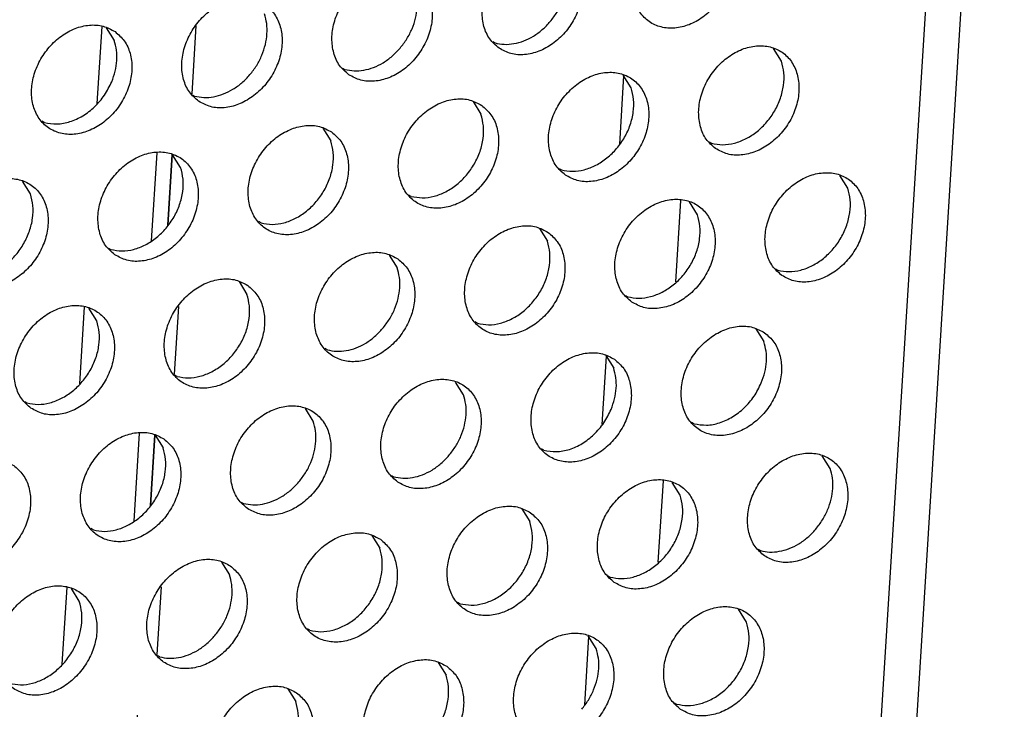
# Model space of a CAD drawing. Units: millimetres. Extents: x 31 to 625, y -33 to 387.
# Drawn here: x 596 to 603, y 89 to 94 of the extents above; entities that cross this region are included whole.
import ezdxf

# ---------------------------------------------------------------- set-up
doc = ezdxf.new("R2010")
doc.units = ezdxf.units.MM

# ---------------------------------------------------------------- blocks, each defined once
blk = doc.blocks.new('seitenblech_serie6_decke_vorne_rechts_02__56', base_point=(2924.913, 414.185))
at = {"color": 1, "linetype": 'Continuous'}
for p, q in [((2985.522, 464.409), (2985.335, 461.401)), ((2986.054, 464.353), (2985.904, 461.937)), ((2984.924, 454.824), (2984.736, 451.816)), ((2985.456, 454.768), (2985.306, 452.352))]:
    blk.add_line(p, q, dxfattribs=at)
blk = doc.blocks.new('schaumband_5x10_anthrazit_sap1010607_0040mm_02_02', base_point=(2981.749, 438.011))
at = {"color": 1, "linetype": 'Continuous'}
for p, q in [((2985.816, 473.953), (2986.105, 473.753)), ((2986.105, 473.753), (2986.619, 473.398)), ((2986.532, 472.014), (2986.619, 473.398)), ((2986.619, 473.398), (2986.942, 473.455)), ((2986.502, 471.522), (2986.532, 472.014)), ((2983.485, 466.1), (2983.649, 468.732)), ((2985.904, 461.937), (2986.054, 464.353)), ((2982.887, 456.515), (2983.051, 459.147)), ((2985.306, 452.352), (2985.456, 454.768)), ((2982.289, 446.93), (2982.453, 449.562)), ((2984.708, 442.767), (2984.858, 445.183)), ((2981.749, 438.283), (2981.855, 439.977)), ((2981.749, 438.283), (2982.142, 438.011))]:
    blk.add_line(p, q, dxfattribs=at)
blk = doc.blocks.new('ansaugblende_lochung_rv4_6_bg63_wandstehend__67', base_point=(1990.452, 228.245))
at = {"color": 1, "linetype": 'Continuous'}
for p, q in [((3014.513, 493.193), (3009.247, 408.807)), ((3013.282, 492.898), (3007.987, 408.045)), ((2983.797, 468.685), (2984.069, 468.251)), ((2986.864, 468.746), (2986.72, 466.429)), ((2997.013, 468.213), (2997.092, 468.168)), ((3006.886, 467.542), (3006.614, 467.977)), ((2991.876, 467.306), (2991.955, 467.261)), ((3001.491, 467.047), (3001.345, 464.71)), ((3001.749, 466.635), (3001.477, 467.069)), ((2986.739, 466.398), (2986.818, 466.353)), ((2996.34, 466.161), (2996.612, 465.727)), ((2981.681, 465.445), (2981.602, 465.49)), ((2991.203, 465.254), (2991.475, 464.82)), ((3004.42, 464.782), (3004.499, 464.737)), ((2986.054, 464.353), (2985.904, 461.937)), ((2986.338, 463.912), (2986.066, 464.346)), ((2999.283, 463.874), (2999.362, 463.829)), ((2981.201, 463.005), (2980.929, 463.439)), ((3009.156, 463.204), (3008.884, 463.638)), ((2994.225, 462.922), (2994.146, 462.967)), ((3003.437, 462.784), (3003.263, 459.998)), ((3004.019, 462.296), (3003.747, 462.73)), ((2989.088, 462.014), (2989.009, 462.059)), ((2998.61, 461.823), (2998.882, 461.389)), ((2983.872, 461.152), (2983.951, 461.107)), ((2993.473, 460.915), (2993.745, 460.481)), ((3006.689, 460.443), (3006.768, 460.398)), ((2988.336, 460.008), (2988.608, 459.573)), ((3001.552, 459.536), (3001.631, 459.491)), ((2983.471, 458.666), (2983.199, 459.1)), ((2986.266, 459.161), (2986.122, 456.844)), ((2996.494, 458.583), (2996.415, 458.628)), ((3006.016, 458.392), (3006.288, 457.957)), ((2991.357, 457.676), (2991.278, 457.721)), ((3000.893, 457.462), (3000.747, 455.125)), ((3000.879, 457.484), (3001.151, 457.05)), ((2986.22, 456.768), (2986.141, 456.813)), ((2996.014, 456.142), (2995.742, 456.576)), ((2981.004, 455.905), (2981.083, 455.86)), ((2990.877, 455.235), (2990.605, 455.669)), ((3003.901, 455.152), (3003.822, 455.197)), ((2985.456, 454.768), (2985.306, 452.352)), ((2985.468, 454.761), (2985.74, 454.327)), ((2998.764, 454.244), (2998.684, 454.289)), ((3008.558, 453.619), (3008.286, 454.053)), ((2993.548, 453.382), (2993.627, 453.337)), ((3002.839, 453.199), (3002.665, 450.413)), ((3003.421, 452.711), (3003.149, 453.145)), ((2988.41, 452.474), (2988.49, 452.429)), ((2998.012, 452.238), (2998.284, 451.804)), ((2983.353, 451.522), (2983.273, 451.567)), ((2992.875, 451.33), (2993.147, 450.896)), ((3006.091, 450.858), (3006.17, 450.813)), ((2987.738, 450.422), (2988.01, 449.988)), ((3000.954, 449.951), (3001.033, 449.906)), ((2982.873, 449.081), (2982.601, 449.515)), ((2985.668, 449.576), (2985.523, 447.259)), ((2995.896, 448.998), (2995.817, 449.043)), ((3005.69, 448.372), (3005.418, 448.806)), ((2990.759, 448.091), (2990.68, 448.135)), ((3000.295, 447.877), (3000.149, 445.54)), ((3000.553, 447.465), (3000.281, 447.899)), ((2985.622, 447.183), (2985.543, 447.228)), ((2995.144, 446.991), (2995.416, 446.557)), ((2990.007, 446.084), (2990.279, 445.65)), ((3003.224, 445.612), (3003.303, 445.567))]:
    blk.add_line(p, q, dxfattribs=at)
for points in [[(3004.643, 472.184), (3004.235, 472.368), (3003.768, 472.404), (3003.279, 472.289), (3002.809, 472.032), (3002.395, 471.654), (3002.071, 471.186), (3001.863, 470.666), (3001.788, 470.135), (3001.852, 469.638), (3002.05, 469.213), (3002.366, 468.896), (3002.774, 468.712), (3003.241, 468.676), (3003.729, 468.791), (3004.199, 469.048), (3004.613, 469.426), (3004.937, 469.894), (3005.145, 470.414), (3005.22, 470.945), (3005.156, 471.443), (3004.959, 471.867), (3004.643, 472.184)], [(2997.229, 467.988), (2997.636, 467.804), (2998.104, 467.769), (2998.592, 467.884), (2999.062, 468.141), (2999.476, 468.518), (2999.8, 468.986), (3000.008, 469.507), (3000.083, 470.037), (3000.019, 470.535), (2999.822, 470.96), (2999.506, 471.277), (2999.098, 471.461), (2998.631, 471.497), (2998.142, 471.381), (2997.672, 471.125), (2997.258, 470.747), (2996.934, 470.279), (2996.726, 469.758), (2996.651, 469.228), (2996.715, 468.73), (2996.913, 468.305), (2997.229, 467.988)], [(2998.983, 468.898), (2999.214, 469.215), (2999.392, 469.562), (2999.511, 469.925), (2999.566, 470.291), (2999.556, 470.645), (2999.48, 470.974)], [(2992.092, 467.081), (2992.499, 466.897), (2992.967, 466.861), (2993.455, 466.976), (2993.925, 467.233), (2994.339, 467.611), (2994.663, 468.079), (2994.871, 468.599), (2994.946, 469.13), (2994.882, 469.627), (2994.685, 470.052), (2994.369, 470.369), (2993.961, 470.553), (2993.494, 470.589), (2993.005, 470.474), (2992.535, 470.217), (2992.121, 469.839), (2991.797, 469.371), (2991.589, 468.851), (2991.514, 468.32), (2991.578, 467.823), (2991.776, 467.398), (2992.092, 467.081)], [(2993.846, 467.99), (2994.077, 468.307), (2994.255, 468.654), (2994.374, 469.017), (2994.429, 469.383), (2994.419, 469.737), (2994.343, 470.066)], [(2986.955, 466.173), (2987.362, 465.989), (2987.83, 465.953), (2988.318, 466.069), (2988.788, 466.326), (2989.202, 466.703), (2989.526, 467.171), (2989.734, 467.692), (2989.809, 468.222), (2989.745, 468.72), (2989.547, 469.145), (2989.232, 469.462), (2988.824, 469.646), (2988.357, 469.681), (2987.868, 469.566), (2987.398, 469.309), (2986.984, 468.932), (2986.66, 468.464), (2986.452, 467.943), (2986.377, 467.413), (2986.441, 466.915), (2986.639, 466.49), (2986.955, 466.173)], [(2988.709, 467.083), (2988.94, 467.4), (2989.118, 467.747), (2989.237, 468.11), (2989.292, 468.476), (2989.282, 468.83), (2989.206, 469.158)], [(2997.092, 468.168), (2997.407, 468.12), (2997.739, 468.144), (2998.075, 468.238), (2998.403, 468.4), (2998.709, 468.623), (2998.983, 468.898)], [(2984.095, 468.554), (2983.687, 468.738), (2983.22, 468.774), (2982.731, 468.659), (2982.261, 468.402), (2981.847, 468.024), (2981.523, 467.556), (2981.315, 467.036), (2981.24, 466.505), (2981.304, 466.007), (2981.502, 465.583), (2981.818, 465.266), (2982.225, 465.082), (2982.693, 465.046), (2983.181, 465.161), (2983.651, 465.418), (2984.065, 465.796), (2984.389, 466.264), (2984.597, 466.784), (2984.672, 467.315), (2984.608, 467.812), (2984.41, 468.237), (2984.095, 468.554)], [(2983.981, 466.839), (2984.1, 467.202), (2984.155, 467.568), (2984.145, 467.922), (2984.069, 468.251)], [(2991.955, 467.261), (2992.27, 467.212), (2992.602, 467.236), (2992.938, 467.33), (2993.266, 467.492), (2993.572, 467.715), (2993.846, 467.99)], [(3004.635, 464.557), (3005.043, 464.373), (3005.51, 464.337), (3005.999, 464.453), (3006.469, 464.71), (3006.883, 465.087), (3007.207, 465.555), (3007.415, 466.076), (3007.49, 466.606), (3007.426, 467.104), (3007.228, 467.529), (3006.912, 467.846), (3006.504, 468.03), (3006.037, 468.065), (3005.549, 467.95), (3005.079, 467.693), (3004.665, 467.316), (3004.341, 466.848), (3004.133, 466.327), (3004.058, 465.797), (3004.122, 465.299), (3004.319, 464.874), (3004.635, 464.557)], [(3004.499, 464.737), (3004.879, 464.688), (3005.28, 464.742), (3005.68, 464.896), (3006.057, 465.142), (3006.39, 465.467), (3006.66, 465.851), (3006.853, 466.275), (3006.958, 466.714), (3006.97, 467.144), (3006.886, 467.542)], [(2999.498, 463.65), (2999.906, 463.466), (3000.373, 463.43), (3000.862, 463.545), (3001.332, 463.802), (3001.746, 464.18), (3002.07, 464.648), (3002.278, 465.168), (3002.353, 465.699), (3002.289, 466.196), (3002.091, 466.621), (3001.775, 466.938), (3001.367, 467.122), (3000.9, 467.158), (3000.412, 467.043), (2999.942, 466.786), (2999.528, 466.408), (2999.204, 465.94), (2998.996, 465.42), (2998.921, 464.889), (2998.985, 464.391), (2999.182, 463.967), (2999.498, 463.65)], [(2981.681, 465.445), (2982.105, 465.397), (2982.552, 465.476), (2982.992, 465.677), (2983.394, 465.986), (2983.731, 466.382), (2983.981, 466.839)], [(2986.818, 466.353), (2987.133, 466.305), (2987.465, 466.328), (2987.801, 466.423), (2988.129, 466.585), (2988.435, 466.807), (2988.709, 467.083)], [(2999.362, 463.829), (2999.742, 463.78), (3000.143, 463.834), (3000.543, 463.989), (3000.92, 464.235), (3001.253, 464.559), (3001.523, 464.944), (3001.716, 465.367), (3001.821, 465.806), (3001.833, 466.237), (3001.749, 466.635)], [(2996.638, 466.031), (2996.23, 466.214), (2995.763, 466.25), (2995.275, 466.135), (2994.805, 465.878), (2994.391, 465.5), (2994.067, 465.032), (2993.859, 464.512), (2993.784, 463.982), (2993.848, 463.484), (2994.045, 463.059), (2994.361, 462.742), (2994.769, 462.558), (2995.236, 462.522), (2995.724, 462.638), (2996.195, 462.894), (2996.609, 463.272), (2996.933, 463.74), (2997.141, 464.26), (2997.216, 464.791), (2997.152, 465.289), (2996.954, 465.713), (2996.638, 466.031)], [(2994.225, 462.922), (2994.605, 462.873), (2995.006, 462.927), (2995.406, 463.081), (2995.783, 463.327), (2996.116, 463.651), (2996.386, 464.036), (2996.579, 464.46), (2996.684, 464.899), (2996.695, 465.329), (2996.612, 465.727)], [(2991.501, 465.123), (2991.093, 465.307), (2990.626, 465.343), (2990.138, 465.227), (2989.668, 464.971), (2989.254, 464.593), (2988.93, 464.125), (2988.722, 463.605), (2988.647, 463.074), (2988.711, 462.576), (2988.908, 462.152), (2989.224, 461.834), (2989.632, 461.651), (2990.099, 461.615), (2990.587, 461.73), (2991.058, 461.987), (2991.472, 462.365), (2991.796, 462.833), (2992.004, 463.353), (2992.079, 463.883), (2992.015, 464.381), (2991.817, 464.806), (2991.501, 465.123)], [(2989.088, 462.014), (2989.468, 461.965), (2989.869, 462.019), (2990.269, 462.173), (2990.646, 462.42), (2990.979, 462.744), (2991.249, 463.128), (2991.442, 463.552), (2991.547, 463.991), (2991.558, 464.422), (2991.475, 464.82)], [(2984.087, 460.927), (2984.495, 460.743), (2984.962, 460.707), (2985.45, 460.822), (2985.921, 461.079), (2986.335, 461.457), (2986.659, 461.925), (2986.867, 462.445), (2986.942, 462.976), (2986.878, 463.474), (2986.68, 463.898), (2986.364, 464.215), (2985.956, 464.399), (2985.489, 464.435), (2985.001, 464.32), (2984.531, 464.063), (2984.117, 463.685), (2983.793, 463.217), (2983.585, 462.697), (2983.51, 462.166), (2983.574, 461.669), (2983.771, 461.244), (2984.087, 460.927)], [(2983.951, 461.107), (2984.331, 461.057), (2984.732, 461.111), (2985.132, 461.266), (2985.509, 461.512), (2985.842, 461.836), (2986.112, 462.221), (2986.305, 462.644), (2986.41, 463.084), (2986.421, 463.514), (2986.338, 463.912)], [(2978.95, 460.019), (2979.358, 459.835), (2979.825, 459.8), (2980.313, 459.915), (2980.784, 460.172), (2981.198, 460.549), (2981.522, 461.017), (2981.73, 461.538), (2981.805, 462.068), (2981.741, 462.566), (2981.543, 462.991), (2981.227, 463.308), (2980.819, 463.492), (2980.352, 463.527), (2979.864, 463.412), (2979.394, 463.155), (2978.98, 462.778), (2978.656, 462.31), (2978.448, 461.789), (2978.373, 461.259), (2978.437, 460.761), (2978.634, 460.336), (2978.95, 460.019)], [(3006.905, 460.219), (3007.312, 460.035), (3007.78, 459.999), (3008.268, 460.114), (3008.738, 460.371), (3009.152, 460.749), (3009.476, 461.217), (3009.684, 461.737), (3009.759, 462.267), (3009.695, 462.765), (3009.497, 463.19), (3009.182, 463.507), (3008.774, 463.691), (3008.307, 463.727), (3007.818, 463.612), (3007.348, 463.355), (3006.934, 462.977), (3006.61, 462.509), (3006.402, 461.989), (3006.327, 461.458), (3006.391, 460.96), (3006.589, 460.536), (3006.905, 460.219)], [(3006.768, 460.398), (3007.148, 460.349), (3007.549, 460.403), (3007.949, 460.557), (3008.326, 460.804), (3008.659, 461.128), (3008.93, 461.512), (3009.123, 461.936), (3009.228, 462.375), (3009.239, 462.806), (3009.156, 463.204)], [(2978.814, 460.199), (2979.194, 460.15), (2979.595, 460.204), (2979.995, 460.358), (2980.372, 460.604), (2980.705, 460.929), (2980.975, 461.313), (2981.168, 461.737), (2981.273, 462.176), (2981.284, 462.606), (2981.201, 463.005)], [(3001.768, 459.311), (3002.175, 459.127), (3002.643, 459.091), (3003.131, 459.206), (3003.601, 459.463), (3004.015, 459.841), (3004.339, 460.309), (3004.547, 460.829), (3004.622, 461.36), (3004.558, 461.858), (3004.36, 462.282), (3004.045, 462.599), (3003.637, 462.783), (3003.17, 462.819), (3002.681, 462.704), (3002.211, 462.447), (3001.797, 462.069), (3001.473, 461.601), (3001.265, 461.081), (3001.19, 460.55), (3001.254, 460.053), (3001.452, 459.628), (3001.768, 459.311)], [(3001.631, 459.491), (3002.011, 459.441), (3002.412, 459.496), (3002.812, 459.65), (3003.189, 459.896), (3003.522, 460.22), (3003.793, 460.605), (3003.986, 461.028), (3004.091, 461.468), (3004.102, 461.898), (3004.019, 462.296)], [(2998.908, 461.692), (2998.5, 461.876), (2998.033, 461.912), (2997.544, 461.796), (2997.074, 461.539), (2996.66, 461.162), (2996.336, 460.694), (2996.128, 460.173), (2996.053, 459.643), (2996.117, 459.145), (2996.315, 458.72), (2996.631, 458.403), (2997.038, 458.219), (2997.506, 458.184), (2997.994, 458.299), (2998.464, 458.556), (2998.878, 458.933), (2999.202, 459.401), (2999.41, 459.922), (2999.485, 460.452), (2999.421, 460.95), (2999.223, 461.375), (2998.908, 461.692)], [(2996.494, 458.583), (2996.874, 458.534), (2997.275, 458.588), (2997.675, 458.742), (2998.052, 458.988), (2998.385, 459.313), (2998.656, 459.697), (2998.849, 460.121), (2998.954, 460.56), (2998.965, 460.991), (2998.882, 461.389)], [(2993.771, 460.784), (2993.363, 460.968), (2992.896, 461.004), (2992.407, 460.889), (2991.937, 460.632), (2991.523, 460.254), (2991.199, 459.786), (2990.991, 459.266), (2990.916, 458.735), (2990.98, 458.238), (2991.178, 457.813), (2991.494, 457.496), (2991.901, 457.312), (2992.369, 457.276), (2992.857, 457.391), (2993.327, 457.648), (2993.741, 458.026), (2994.065, 458.494), (2994.273, 459.014), (2994.348, 459.545), (2994.284, 460.042), (2994.086, 460.467), (2993.771, 460.784)], [(2993.248, 458.405), (2993.479, 458.722), (2993.657, 459.069), (2993.776, 459.432), (2993.831, 459.798), (2993.821, 460.152), (2993.745, 460.481)], [(2988.634, 459.877), (2988.226, 460.061), (2987.759, 460.096), (2987.27, 459.981), (2986.8, 459.724), (2986.386, 459.347), (2986.062, 458.879), (2985.854, 458.358), (2985.779, 457.828), (2985.843, 457.33), (2986.041, 456.905), (2986.357, 456.588), (2986.764, 456.404), (2987.231, 456.368), (2987.72, 456.484), (2988.19, 456.74), (2988.604, 457.118), (2988.928, 457.586), (2989.136, 458.107), (2989.211, 458.637), (2989.147, 459.135), (2988.949, 459.559), (2988.634, 459.877)], [(2986.22, 456.768), (2986.6, 456.719), (2987.001, 456.773), (2987.401, 456.927), (2987.778, 457.173), (2988.111, 457.498), (2988.382, 457.882), (2988.575, 458.306), (2988.68, 458.745), (2988.691, 459.175), (2988.608, 459.573)], [(2981.219, 455.681), (2981.627, 455.497), (2982.094, 455.461), (2982.583, 455.576), (2983.053, 455.833), (2983.467, 456.211), (2983.791, 456.679), (2983.999, 457.199), (2984.074, 457.729), (2984.01, 458.227), (2983.812, 458.652), (2983.497, 458.969), (2983.089, 459.153), (2982.622, 459.189), (2982.133, 459.074), (2981.663, 458.817), (2981.249, 458.439), (2980.925, 457.971), (2980.717, 457.451), (2980.642, 456.92), (2980.706, 456.422), (2980.904, 455.998), (2981.219, 455.681)], [(2981.083, 455.86), (2981.463, 455.811), (2981.864, 455.865), (2982.264, 456.02), (2982.641, 456.266), (2982.974, 456.59), (2983.245, 456.975), (2983.438, 457.398), (2983.543, 457.837), (2983.554, 458.268), (2983.471, 458.666)], [(2991.357, 457.676), (2991.672, 457.627), (2992.004, 457.651), (2992.34, 457.745), (2992.668, 457.907), (2992.974, 458.13), (2993.248, 458.405)], [(3006.314, 458.261), (3005.906, 458.445), (3005.439, 458.48), (3004.951, 458.365), (3004.481, 458.108), (3004.067, 457.731), (3003.743, 457.263), (3003.535, 456.742), (3003.46, 456.212), (3003.524, 455.714), (3003.721, 455.289), (3004.037, 454.972), (3004.445, 454.788), (3004.912, 454.752), (3005.4, 454.868), (3005.871, 455.125), (3006.285, 455.502), (3006.609, 455.97), (3006.817, 456.491), (3006.892, 457.021), (3006.828, 457.519), (3006.63, 457.944), (3006.314, 458.261)], [(3006.2, 456.546), (3006.319, 456.909), (3006.375, 457.275), (3006.364, 457.629), (3006.288, 457.957)], [(3001.177, 457.353), (3000.769, 457.537), (3000.302, 457.573), (2999.814, 457.458), (2999.344, 457.201), (2998.93, 456.823), (2998.606, 456.355), (2998.398, 455.835), (2998.323, 455.304), (2998.387, 454.806), (2998.584, 454.382), (2998.9, 454.065), (2999.308, 453.881), (2999.775, 453.845), (3000.263, 453.96), (3000.734, 454.217), (3001.148, 454.595), (3001.472, 455.063), (3001.68, 455.583), (3001.755, 456.114), (3001.691, 456.611), (3001.493, 457.036), (3001.177, 457.353)], [(3001.063, 455.638), (3001.182, 456.001), (3001.238, 456.367), (3001.227, 456.721), (3001.151, 457.05)], [(2993.763, 453.157), (2994.171, 452.973), (2994.638, 452.937), (2995.126, 453.052), (2995.597, 453.309), (2996.011, 453.687), (2996.335, 454.155), (2996.543, 454.675), (2996.618, 455.206), (2996.554, 455.704), (2996.356, 456.128), (2996.04, 456.445), (2995.632, 456.629), (2995.165, 456.665), (2994.677, 456.55), (2994.207, 456.293), (2993.793, 455.915), (2993.469, 455.447), (2993.261, 454.927), (2993.186, 454.397), (2993.25, 453.899), (2993.447, 453.474), (2993.763, 453.157)], [(3003.901, 455.152), (3004.325, 455.104), (3004.772, 455.183), (3005.211, 455.384), (3005.613, 455.693), (3005.951, 456.089), (3006.2, 456.546)], [(2995.518, 454.066), (2995.748, 454.384), (2995.926, 454.73), (2996.045, 455.094), (2996.101, 455.459), (2996.09, 455.813), (2996.014, 456.142)], [(2988.626, 452.249), (2989.034, 452.065), (2989.501, 452.03), (2989.989, 452.145), (2990.46, 452.402), (2990.874, 452.779), (2991.198, 453.247), (2991.406, 453.768), (2991.481, 454.298), (2991.417, 454.796), (2991.219, 455.221), (2990.903, 455.538), (2990.495, 455.722), (2990.028, 455.758), (2989.54, 455.642), (2989.07, 455.386), (2988.656, 455.008), (2988.332, 454.54), (2988.124, 454.019), (2988.049, 453.489), (2988.113, 452.991), (2988.31, 452.567), (2988.626, 452.249)], [(2998.764, 454.244), (2999.188, 454.196), (2999.635, 454.275), (3000.074, 454.476), (3000.476, 454.785), (3000.814, 455.181), (3001.063, 455.638)], [(2990.381, 453.159), (2990.611, 453.476), (2990.789, 453.823), (2990.908, 454.186), (2990.963, 454.552), (2990.953, 454.906), (2990.877, 455.235)], [(2985.766, 454.63), (2985.358, 454.814), (2984.891, 454.85), (2984.403, 454.735), (2983.933, 454.478), (2983.519, 454.1), (2983.195, 453.632), (2982.987, 453.112), (2982.912, 452.581), (2982.976, 452.084), (2983.173, 451.659), (2983.489, 451.342), (2983.897, 451.158), (2984.364, 451.122), (2984.852, 451.237), (2985.323, 451.494), (2985.737, 451.872), (2986.061, 452.34), (2986.269, 452.86), (2986.344, 453.391), (2986.28, 453.889), (2986.082, 454.313), (2985.766, 454.63)], [(2983.353, 451.522), (2983.733, 451.472), (2984.134, 451.526), (2984.534, 451.681), (2984.911, 451.927), (2985.244, 452.251), (2985.514, 452.636), (2985.707, 453.059), (2985.812, 453.499), (2985.823, 453.929), (2985.74, 454.327)], [(2993.627, 453.337), (2993.941, 453.289), (2994.273, 453.312), (2994.609, 453.407), (2994.937, 453.568), (2995.244, 453.791), (2995.518, 454.066)], [(3006.307, 450.633), (3006.714, 450.45), (3007.181, 450.414), (3007.67, 450.529), (3008.14, 450.786), (3008.554, 451.164), (3008.878, 451.632), (3009.086, 452.152), (3009.161, 452.682), (3009.097, 453.18), (3008.899, 453.605), (3008.584, 453.922), (3008.176, 454.106), (3007.709, 454.142), (3007.22, 454.026), (3006.75, 453.77), (3006.336, 453.392), (3006.012, 452.924), (3005.804, 452.404), (3005.729, 451.873), (3005.793, 451.375), (3005.991, 450.951), (3006.307, 450.633)], [(2980.629, 453.723), (2980.221, 453.907), (2979.754, 453.942), (2979.266, 453.827), (2978.796, 453.57), (2978.382, 453.193), (2978.058, 452.725), (2977.85, 452.204), (2977.775, 451.674), (2977.838, 451.176), (2978.036, 450.751), (2978.352, 450.434), (2978.76, 450.25), (2979.227, 450.214), (2979.715, 450.33), (2980.186, 450.587), (2980.6, 450.964), (2980.924, 451.432), (2981.132, 451.953), (2981.207, 452.483), (2981.143, 452.981), (2980.945, 453.406), (2980.629, 453.723)], [(3008.061, 451.543), (3008.291, 451.86), (3008.47, 452.207), (3008.589, 452.57), (3008.644, 452.936), (3008.634, 453.29), (3008.558, 453.619)], [(2988.49, 452.429), (2988.804, 452.381), (2989.136, 452.405), (2989.472, 452.499), (2989.8, 452.661), (2990.107, 452.884), (2990.381, 453.159)], [(3001.17, 449.726), (3001.577, 449.542), (3002.044, 449.506), (3002.533, 449.621), (3003.003, 449.878), (3003.417, 450.256), (3003.741, 450.724), (3003.949, 451.244), (3004.024, 451.775), (3003.96, 452.273), (3003.762, 452.697), (3003.447, 453.014), (3003.039, 453.198), (3002.572, 453.234), (3002.083, 453.119), (3001.613, 452.862), (3001.199, 452.484), (3000.875, 452.016), (3000.667, 451.496), (3000.592, 450.965), (3000.656, 450.468), (3000.854, 450.043), (3001.17, 449.726)], [(3001.033, 449.906), (3001.413, 449.856), (3001.814, 449.91), (3002.214, 450.065), (3002.591, 450.311), (3002.924, 450.635), (3003.195, 451.02), (3003.388, 451.443), (3003.493, 451.883), (3003.504, 452.313), (3003.421, 452.711)], [(2998.31, 452.107), (2997.902, 452.291), (2997.435, 452.326), (2996.946, 452.211), (2996.476, 451.954), (2996.062, 451.577), (2995.738, 451.109), (2995.53, 450.588), (2995.455, 450.058), (2995.519, 449.56), (2995.717, 449.135), (2996.032, 448.818), (2996.44, 448.634), (2996.907, 448.599), (2997.396, 448.714), (2997.866, 448.971), (2998.28, 449.348), (2998.604, 449.816), (2998.812, 450.337), (2998.887, 450.867), (2998.823, 451.365), (2998.625, 451.79), (2998.31, 452.107)], [(2995.896, 448.998), (2996.276, 448.949), (2996.677, 449.003), (2997.077, 449.157), (2997.454, 449.403), (2997.787, 449.728), (2998.058, 450.112), (2998.251, 450.536), (2998.356, 450.975), (2998.367, 451.405), (2998.284, 451.804)], [(2993.173, 451.199), (2992.765, 451.383), (2992.298, 451.419), (2991.809, 451.304), (2991.339, 451.047), (2990.925, 450.669), (2990.601, 450.201), (2990.393, 449.681), (2990.318, 449.15), (2990.382, 448.652), (2990.58, 448.228), (2990.895, 447.911), (2991.303, 447.727), (2991.77, 447.691), (2992.259, 447.806), (2992.729, 448.063), (2993.143, 448.441), (2993.467, 448.909), (2993.675, 449.429), (2993.75, 449.96), (2993.686, 450.457), (2993.488, 450.882), (2993.173, 451.199)], [(3006.17, 450.813), (3006.485, 450.765), (3006.817, 450.789), (3007.153, 450.883), (3007.481, 451.045), (3007.787, 451.268), (3008.061, 451.543)], [(2990.759, 448.091), (2991.139, 448.041), (2991.54, 448.095), (2991.94, 448.25), (2992.317, 448.496), (2992.65, 448.82), (2992.92, 449.205), (2993.114, 449.628), (2993.219, 450.067), (2993.23, 450.498), (2993.147, 450.896)], [(2988.036, 450.292), (2987.628, 450.475), (2987.161, 450.511), (2986.672, 450.396), (2986.202, 450.139), (2985.788, 449.762), (2985.464, 449.294), (2985.256, 448.773), (2985.181, 448.243), (2985.245, 447.745), (2985.443, 447.32), (2985.758, 447.003), (2986.166, 446.819), (2986.633, 446.783), (2987.122, 446.899), (2987.592, 447.155), (2988.006, 447.533), (2988.33, 448.001), (2988.538, 448.521), (2988.613, 449.052), (2988.549, 449.55), (2988.351, 449.974), (2988.036, 450.292)], [(2987.513, 447.913), (2987.743, 448.23), (2987.922, 448.577), (2988.041, 448.94), (2988.096, 449.305), (2988.085, 449.66), (2988.01, 449.988)], [(2980.621, 446.096), (2981.029, 445.912), (2981.496, 445.876), (2981.985, 445.991), (2982.455, 446.248), (2982.869, 446.626), (2983.193, 447.094), (2983.401, 447.614), (2983.476, 448.144), (2983.412, 448.642), (2983.214, 449.067), (2982.899, 449.384), (2982.491, 449.568), (2982.024, 449.604), (2981.535, 449.489), (2981.065, 449.232), (2980.651, 448.854), (2980.327, 448.386), (2980.119, 447.866), (2980.044, 447.335), (2980.108, 446.837), (2980.306, 446.413), (2980.621, 446.096)], [(2980.485, 446.275), (2980.865, 446.226), (2981.266, 446.28), (2981.666, 446.434), (2982.043, 446.681), (2982.376, 447.005), (2982.646, 447.389), (2982.84, 447.813), (2982.945, 448.252), (2982.956, 448.683), (2982.873, 449.081)], [(3003.439, 445.387), (3003.847, 445.203), (3004.314, 445.167), (3004.802, 445.283), (3005.273, 445.539), (3005.687, 445.917), (3006.011, 446.385), (3006.219, 446.906), (3006.294, 447.436), (3006.23, 447.934), (3006.032, 448.358), (3005.716, 448.676), (3005.308, 448.86), (3004.841, 448.895), (3004.353, 448.78), (3003.883, 448.523), (3003.469, 448.146), (3003.145, 447.678), (3002.937, 447.157), (3002.862, 446.627), (3002.926, 446.129), (3003.123, 445.704), (3003.439, 445.387)], [(3003.303, 445.567), (3003.683, 445.518), (3004.084, 445.572), (3004.484, 445.726), (3004.861, 445.972), (3005.194, 446.297), (3005.464, 446.681), (3005.657, 447.105), (3005.762, 447.544), (3005.773, 447.974), (3005.69, 448.372)], [(2998.302, 444.48), (2998.71, 444.296), (2999.177, 444.26), (2999.665, 444.375), (3000.136, 444.632), (3000.55, 445.01), (3000.874, 445.478), (3001.082, 445.998), (3001.157, 446.528), (3001.093, 447.026), (3000.895, 447.451), (3000.579, 447.768), (3000.171, 447.952), (2999.704, 447.988), (2999.216, 447.873), (2998.746, 447.616), (2998.332, 447.238), (2998.008, 446.77), (2997.8, 446.25), (2997.725, 445.719), (2997.788, 445.221), (2997.986, 444.797), (2998.302, 444.48)], [(2985.622, 447.183), (2985.937, 447.135), (2986.269, 447.158), (2986.605, 447.253), (2986.933, 447.414), (2987.239, 447.637), (2987.513, 447.913)], [(3000.057, 445.389), (3000.287, 445.706), (3000.465, 446.053), (3000.584, 446.416), (3000.639, 446.782), (3000.629, 447.136), (3000.553, 447.465)], [(2995.442, 446.86), (2995.034, 447.044), (2994.567, 447.08), (2994.079, 446.965), (2993.609, 446.708), (2993.195, 446.33), (2992.871, 445.862), (2992.663, 445.342), (2992.587, 444.811), (2992.651, 444.314), (2992.849, 443.889), (2993.165, 443.572), (2993.573, 443.388), (2994.04, 443.352), (2994.528, 443.467), (2994.999, 443.724), (2995.413, 444.102), (2995.737, 444.57), (2995.945, 445.09), (2996.02, 445.621), (2995.956, 446.119), (2995.758, 446.543), (2995.442, 446.86)], [(2993.029, 443.752), (2993.409, 443.703), (2993.81, 443.757), (2994.21, 443.911), (2994.587, 444.157), (2994.92, 444.481), (2995.19, 444.866), (2995.383, 445.29), (2995.488, 445.729), (2995.499, 446.159), (2995.416, 446.557)], [(2990.305, 445.953), (2989.897, 446.137), (2989.43, 446.173), (2988.942, 446.057), (2988.472, 445.801), (2988.058, 445.423), (2987.734, 444.955), (2987.526, 444.434), (2987.45, 443.904), (2987.514, 443.406), (2987.712, 442.981), (2988.028, 442.664), (2988.436, 442.48), (2988.903, 442.445), (2989.391, 442.56), (2989.862, 442.817), (2990.276, 443.194), (2990.6, 443.662), (2990.808, 444.183), (2990.883, 444.713), (2990.819, 445.211), (2990.621, 445.636), (2990.305, 445.953)], [(2987.891, 442.844), (2988.272, 442.795), (2988.673, 442.849), (2989.073, 443.003), (2989.45, 443.249), (2989.783, 443.574), (2990.053, 443.958), (2990.246, 444.382), (2990.351, 444.821), (2990.362, 445.252), (2990.279, 445.65)]]:
    blk.add_spline(points, degree=3, dxfattribs=at)
blk = doc.blocks.new('verkleidung_umluft_bg63_wandstehend_c2_rechts__74', base_point=(1876.785, 228.245))
for name, p in [('ansaugblende_lochung_rv4_6_bg63_wandstehend__67', (1990.452, 228.245)), ('seitenblech_serie6_decke_vorne_rechts_02__56', (2924.913, 414.185)), ('schaumband_5x10_anthrazit_sap1010607_0040mm_02_02', (2981.749, 438.011))]:
    blk.add_blockref(name, p)
blk = doc.blocks.new('Allg_Ansicht1', base_point=(2340, 675))
blk.add_blockref('verkleidung_umluft_bg63_wandstehend_c2_rechts__74', (1876.785, 228.245))

msp = doc.modelspace()

# ---------------------------------------------------------------- block references
at = {"xscale": 0.2, "yscale": 0.2, "zscale": 0.2}
msp.add_blockref('Allg_Ansicht1', (468, 135), dxfattribs=at)

doc.saveas('drawing.dxf')
